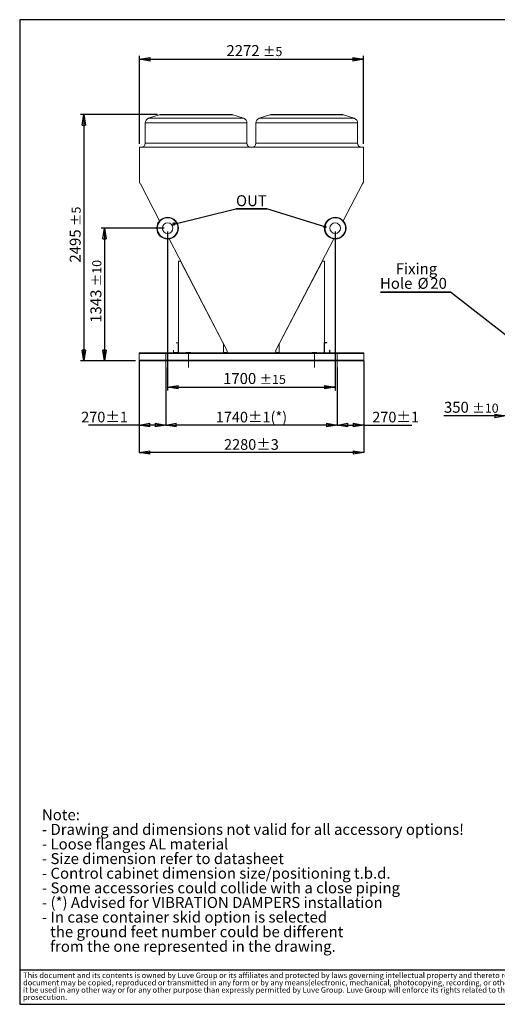
# Model space of a CAD drawing. Units: millimetres. Extents: x 185 to 14476, y 203 to 10181.
# Drawn here: x 185 to 5030, y 203 to 10181 of the extents above; entities that cross this region are included whole.
import ezdxf

# ---------------------------------------------------------------- set-up
doc = ezdxf.new("R2010")
doc.units = ezdxf.units.MM
doc.header["$LTSCALE"] = 35
doc.header["$PDSIZE"] = -1
doc.linetypes.add('SLD-Center', pattern=[19.05, 15.24, -1.27, 1.27, -1.27])
doc.linetypes.add('SLD-Solid', pattern=[0])
doc.layers.add('GEOMETRY', color=7, linetype='SLD-Solid')
doc.layers.add('TITLE', color=7, linetype='SLD-Solid')
doc.styles.add('SLDTEXTSTYLE0', font='TXT', dxfattribs={"width": 0.605})
doc.styles.add('SLDTEXTSTYLE2', font='TXT', dxfattribs={"width": 0.7})
doc.dimstyles.new('SLDDIMSTYLE1', dxfattribs={"dimtxt": 107.869385, "dimasz": 107.869385, "dimexe": 0, "dimexo": 0.0625, "dimgap": 26.967346, "dimtad": 1, "dimdec": 0, "dimrnd": 1e-09, "dimzin": 12, "dimdsep": 46, "dimtxsty": 'SLDTEXTSTYLE0', "dimblk1": 'CLOSED', "dimblk2": 'CLOSED', "dimsah": 1, "dimcen": 0.09, "dimadec": 0, "dimazin": 3, "dimtol": 1, "dimtp": 5, "dimtm": 5, "dimtfac": 1, "dimtdec": 0, "dimtofl": 0, "dimtmove": 0, "dimatfit": 3, "dimldrblk": 'CLOSED', "dimfxl": 1, "dimfrac": 2, "dimtolj": 1, "dimarcsym": 0})
doc.dimstyles.new('SLDDIMSTYLE10', dxfattribs={"dimtxt": 0.18, "dimasz": 33.19058, "dimexe": 0, "dimexo": 0.0625, "dimgap": 0, "dimtad": 0, "dimtih": 1, "dimtoh": 1, "dimdec": 0, "dimrnd": 1e-09, "dimzin": 0, "dimdsep": 46, "dimtxsty": 'Standard', "dimblk1": 'DOT', "dimblk2": 'DOT', "dimsah": 1, "dimcen": 0.09, "dimadec": 0, "dimazin": 0, "dimtfac": 33.19058, "dimtdec": 0, "dimtofl": 0, "dimtmove": 0, "dimatfit": 3, "dimldrblk": 'DOT', "dimfxl": 1, "dimfrac": 2, "dimtolj": 1, "dimtzin": 0, "dimarcsym": 0})
doc.dimstyles.new('SLDDIMSTYLE2', dxfattribs={"dimtxt": 107.869385, "dimasz": 107.869385, "dimexe": 0, "dimexo": 0.0625, "dimgap": 26.967346, "dimtad": 1, "dimdec": 0, "dimrnd": 1e-09, "dimzin": 12, "dimdsep": 46, "dimtxsty": 'SLDTEXTSTYLE0', "dimblk1": 'CLOSED', "dimblk2": 'CLOSED', "dimsah": 1, "dimcen": 0.09, "dimadec": 0, "dimazin": 3, "dimtol": 1, "dimtp": 10, "dimtm": 10, "dimtfac": 1, "dimtdec": 0, "dimtmove": 0, "dimatfit": 0, "dimldrblk": 'CLOSED', "dimfxl": 1, "dimfrac": 2, "dimtolj": 1, "dimarcsym": 0})
doc.dimstyles.new('SLDDIMSTYLE4', dxfattribs={"dimtxt": 0.18, "dimasz": 107.869385, "dimexe": 0, "dimexo": 0.0625, "dimgap": 0, "dimtad": 0, "dimtih": 1, "dimtoh": 1, "dimdec": 0, "dimrnd": 1e-09, "dimzin": 0, "dimdsep": 46, "dimtxsty": 'Standard', "dimblk1": 'CLOSED', "dimblk2": 'CLOSED', "dimsah": 1, "dimcen": 0.09, "dimadec": 0, "dimazin": 0, "dimtfac": 107.869385, "dimtdec": 0, "dimtofl": 0, "dimtmove": 0, "dimatfit": 3, "dimldrblk": 'CLOSED', "dimfxl": 1, "dimfrac": 2, "dimtolj": 1, "dimtzin": 0, "dimarcsym": 0})
doc.dimstyles.new('SLDDIMSTYLE5', dxfattribs={"dimtxt": 107.869385, "dimasz": 107.869385, "dimexe": 0, "dimexo": 0.0625, "dimgap": 26.967346, "dimtad": 1, "dimdec": 0, "dimrnd": 1e-09, "dimzin": 12, "dimdsep": 46, "dimtxsty": 'SLDTEXTSTYLE0', "dimblk1": 'CLOSED', "dimblk2": 'CLOSED', "dimsah": 1, "dimcen": 0.09, "dimadec": 0, "dimazin": 3, "dimtol": 1, "dimtp": 1, "dimtm": 1, "dimtfac": 1, "dimtdec": 0, "dimtofl": 0, "dimtmove": 0, "dimatfit": 3, "dimldrblk": 'CLOSED', "dimfxl": 1, "dimfrac": 2, "dimtolj": 1, "dimarcsym": 0})
doc.dimstyles.new('SLDDIMSTYLE6', dxfattribs={"dimtxt": 107.869385, "dimasz": 107.869385, "dimexe": 0, "dimexo": 0.0625, "dimgap": 26.967346, "dimtad": 1, "dimdec": 0, "dimrnd": 1e-09, "dimzin": 12, "dimdsep": 46, "dimtxsty": 'SLDTEXTSTYLE0', "dimblk1": 'CLOSED', "dimblk2": 'CLOSED', "dimsah": 1, "dimcen": 0.09, "dimadec": 0, "dimazin": 3, "dimtol": 1, "dimtp": 15, "dimtm": 15, "dimtfac": 1, "dimtdec": 0, "dimtofl": 0, "dimtmove": 0, "dimatfit": 3, "dimldrblk": 'CLOSED', "dimfxl": 1, "dimfrac": 2, "dimtolj": 1, "dimarcsym": 0})
doc.dimstyles.new('SLDDIMSTYLE8', dxfattribs={"dimtxt": 107.869385, "dimasz": 107.869385, "dimexe": 0, "dimexo": 0.0625, "dimgap": 26.967346, "dimtad": 1, "dimdec": 0, "dimrnd": 1e-09, "dimzin": 12, "dimdsep": 46, "dimtxsty": 'SLDTEXTSTYLE0', "dimblk1": 'CLOSED', "dimblk2": 'CLOSED', "dimsah": 1, "dimcen": 0.09, "dimadec": 0, "dimazin": 3, "dimtol": 1, "dimtp": 3, "dimtm": 3, "dimtfac": 1, "dimtdec": 0, "dimtofl": 0, "dimtmove": 0, "dimatfit": 3, "dimldrblk": 'CLOSED', "dimfxl": 1, "dimfrac": 2, "dimtolj": 1, "dimarcsym": 0})
doc.dimstyles.new('SLDDIMSTYLE9', dxfattribs={"dimtxt": 107.869385, "dimasz": 107.869385, "dimexe": 0, "dimexo": 0.0625, "dimgap": 26.967346, "dimtad": 1, "dimdec": 0, "dimrnd": 1e-09, "dimzin": 12, "dimdsep": 46, "dimtxsty": 'SLDTEXTSTYLE0', "dimblk1": 'CLOSED', "dimblk2": 'CLOSED', "dimsah": 1, "dimcen": 0.09, "dimadec": 0, "dimazin": 3, "dimtol": 1, "dimtp": 10, "dimtm": 10, "dimtfac": 1, "dimtdec": 0, "dimtofl": 0, "dimtmove": 0, "dimatfit": 3, "dimldrblk": 'CLOSED', "dimfxl": 1, "dimfrac": 2, "dimtolj": 1, "dimarcsym": 0})

# ---------------------------------------------------------------- blocks, each defined once
blk = doc.blocks.new('SW_NOTE_0')
at = {"layer": 'GEOMETRY', "color": 0, "attachment_point": 1, "style": 'SLDTEXTSTYLE0'}
for s, insert, char_height in [('Note:', (0, 143.2), 111.12), ('- Drawing and dimensions not valid for all accessory options!', (0, -4.9), 111.125), ('- Loose flanges AL material', (0, -153.1), 111.125), ('- Size dimension refer to datasheet', (0, -301.3), 111.125), ('- Control cabinet dimension size/positioning t.b.d.', (0, -449.4), 111.125), ('- Some accessories could collide with a close piping', (0, -597.6), 111.125), ('- (*) Advised for VIBRATION DAMPERS installation', (0, -745.8), 111.125), ('- In case container skid option is selected', (0, -893.9), 111.125), ('the ground feet number could be different', (83.3, -1042.1), 111.125), ('from the one represented in the drawing.', (83.3, -1190.3), 111.125)]:
    blk.add_mtext(s, dxfattribs=dict(at, insert=insert, char_height=char_height))
blk = doc.blocks.new('SW_NOTE_1')
at = {"layer": 'TITLE', "color": 0, "attachment_point": 1, "style": 'SLDTEXTSTYLE2'}
for s, insert, char_height in [('This document and its contents is owned by Luve Group or its affiliates and protected by laws governing intellectual property and thereto related rights. Without limiting any rights related to this document, no part of this', (0, 71.6), 55.5625), ('document may be copied, reproduced or transmitted in any form or by any means(electronic, mechanical, photocopying, recording, or otherwise), or for any purpose, without the expressed permission of Luve Group. Nor may', (0, -2.5), 55.5625), ('it be used in any other way or for any other purpose than expressly permitted by Luve Group. Luve Group will enforce its rights related to this document to the fullest extent of the law, including the seeking of criminal', (0, -76.5), 55.5625), ('prosecution.', (0, -150.6), 55.562)]:
    blk.add_mtext(s, dxfattribs=dict(at, insert=insert, char_height=char_height))
blk = doc.blocks.new('_CLOSED')
at = {"color": 0, "linetype": 'ByBlock', "lineweight": -2}
for p, q in [((-1, 0.166667), (0, 0)), ((-1, 0.166667), (-1, -0.166667)), ((0, 0), (-1, -0.166667)), ((0, 0), (-1, 0))]:
    blk.add_line(p, q, dxfattribs=at)
blk = doc.blocks.new('_D_3')
at = {"layer": 'GEOMETRY', "transparency": 16777216}
for p, q in [((5111.9, 7199.8), (5111.9, 6130.8)), ((5461.9, 6620.8), (5461.9, 6130.8)), ((5111.9, 6165.8), (4488.5, 6165.8)), ((5111.9, 6165.8), (5461.9, 6165.8)), ((5461.9, 6165.8), (5669.3, 6165.8))]:
    blk.add_line(p, q, dxfattribs=at)
at = {"layer": 'GEOMETRY', "transparency": 16777216, "xscale": 107.869384765625, "yscale": 107.869384765625}
blk.add_blockref('_CLOSED', (5111.9, 6165.8, 54.8), dxfattribs=at)
at = {"layer": 'GEOMETRY', "transparency": 16777216, "xscale": 107.869384765625, "yscale": 107.869384765625, "rotation": 180.0000000000004}
blk.add_blockref('_CLOSED', (5461.9, 6165.8, 54.8), dxfattribs=at)
at = {"layer": 'GEOMETRY', "transparency": 16777216, "attachment_point": 1, "style": 'SLDTEXTSTYLE0'}
for s, insert, char_height in [('350', (4488.5, 6309.1), 111.12), ('±10', (4776.6, 6290.4), 92.6)]:
    blk.add_mtext(s, dxfattribs=dict(at, insert=insert, char_height=char_height))
blk = doc.blocks.new('SW_NOTE_2')
at = {"layer": 'GEOMETRY', "color": 0}
for p, q in [((-710.1, 0), (0, 0)), ((0, 0), (-710.1, 0)), ((-710.1, 0), (0, 0)), ((0, 0), (-710.1, 0)), ((-710.1, 0), (0, 0)), ((0, 0), (-710.1, 0))]:
    blk.add_line(p, q, dxfattribs=at)
at = {"layer": 'GEOMETRY', "color": 0, "char_height": 111.12, "attachment_point": 2, "style": 'SLDTEXTSTYLE0'}
for s, insert in [('Fixing', (-344.7, 291.6)), ('Hole', (-550.2, 143.4)), ('%%c', (-277.4, 143.4)), ('20', (-120.1, 143.4))]:
    blk.add_mtext(s, dxfattribs=dict(at, insert=insert))
blk = doc.blocks.new('_D_5')
at = {"layer": 'GEOMETRY', "transparency": 16777216}
for p, q in [((1399.4, 8924.4), (1399.4, 9815.4)), ((1399.4, 9780.4), (3671.8, 9780.4)), ((3671.8, 8924.4), (3671.8, 9815.4))]:
    blk.add_line(p, q, dxfattribs=at)
at = {"layer": 'GEOMETRY', "transparency": 16777216, "xscale": 107.869384765625, "yscale": 107.869384765625, "rotation": 180.0000000000004}
blk.add_blockref('_CLOSED', (1399.4, 9780.4, -1335), dxfattribs=at)
at = {"layer": 'GEOMETRY', "transparency": 16777216, "xscale": 107.869384765625, "yscale": 107.869384765625}
blk.add_blockref('_CLOSED', (3671.8, 9780.4, -1335), dxfattribs=at)
at = {"layer": 'GEOMETRY', "transparency": 16777216, "attachment_point": 1, "style": 'SLDTEXTSTYLE0'}
for s, insert, char_height in [('2272', (2282.2, 9923.7), 111.12), ('±5', (2652.7, 9905.1), 92.6)]:
    blk.add_mtext(s, dxfattribs=dict(at, insert=insert, char_height=char_height))
blk = doc.blocks.new('_D_7')
at = {"layer": 'GEOMETRY', "transparency": 16777216}
for p, q in [((1685.6, 8033.8), (1685.6, 6422.4)), ((3385.6, 8033.8), (3385.6, 6422.4)), ((1685.6, 6457.4), (3385.6, 6457.4))]:
    blk.add_line(p, q, dxfattribs=at)
at = {"layer": 'GEOMETRY', "transparency": 16777216, "xscale": 107.869384765625, "yscale": 107.869384765625, "rotation": 180.0000000000004}
blk.add_blockref('_CLOSED', (1685.6, 6457.4, -1335), dxfattribs=at)
at = {"layer": 'GEOMETRY', "transparency": 16777216, "xscale": 107.869384765625, "yscale": 107.869384765625}
blk.add_blockref('_CLOSED', (3385.6, 6457.4, -1335), dxfattribs=at)
at = {"layer": 'GEOMETRY', "transparency": 16777216, "attachment_point": 1, "style": 'SLDTEXTSTYLE0'}
for s, insert, char_height in [('1700', (2247.9, 6600.7), 111.12), ('±15', (2618.3, 6582.1), 92.6)]:
    blk.add_mtext(s, dxfattribs=dict(at, insert=insert, char_height=char_height))
blk = doc.blocks.new('_D_10')
at = {"layer": 'Defpoints', "color": 0, "transparency": 16777216}
for p in [(1395.6, 6725.8), (3675.6, 6725.8), (1395.6, 5795.5)]:
    blk.add_point(p, dxfattribs=at)
at = {"layer": 'GEOMETRY', "color": 0, "lineweight": -2, "transparency": 16777216}
for p, q in [((1395.6, 6725.7), (1395.6, 5795.5)), ((3675.6, 6725.7), (3675.6, 5795.5)), ((3567.7, 5795.5), (1503.4, 5795.5))]:
    blk.add_line(p, q, dxfattribs=at)
at = {"layer": 'GEOMETRY', "color": 0, "lineweight": -2, "transparency": 16777216, "xscale": 107.869384765625, "yscale": 107.869384765625, "zscale": 107.869384765625, "rotation": 180}
blk.add_blockref('_CLOSED', (1395.6, 5795.5), dxfattribs=at)
at = {"layer": 'GEOMETRY', "color": 0, "lineweight": -2, "transparency": 16777216, "xscale": 107.869384765625, "yscale": 107.869384765625, "zscale": 107.869384765625}
blk.add_blockref('_CLOSED', (3675.6, 5795.5), dxfattribs=at)
at = {"layer": 'GEOMETRY', "color": 0, "transparency": 16777216, "insert": (2535.6, 5930.4), "char_height": 107.87, "attachment_point": 2, "style": 'SLDTEXTSTYLE0'}
blk.add_mtext('\\A1;2280±3', dxfattribs=at)
blk = doc.blocks.new('_D_11')
at = {"layer": 'GEOMETRY', "transparency": 16777216}
for p, q in [((1650.6, 8068.8), (1010.6, 8068.8)), ((1045.6, 8068.8), (1045.6, 6725.8)), ((1360.6, 6725.8), (1010.6, 6725.8))]:
    blk.add_line(p, q, dxfattribs=at)
at = {"layer": 'GEOMETRY', "transparency": 16777216, "xscale": 107.869384765625, "yscale": 107.869384765625}
for p, rotation in [((1045.6, 8068.8, -1335), 90.0000000000004), ((1045.6, 6725.8, -1335), 270.0000000000004)]:
    blk.add_blockref('_CLOSED', p, dxfattribs=dict(at, rotation=rotation))
at = {"layer": 'GEOMETRY', "transparency": 16777216, "attachment_point": 1, "rotation": 90, "style": 'SLDTEXTSTYLE0'}
for s, insert, char_height in [('±10', (920.9, 7480.1), 92.6), ('1343', (902.3, 7109.6), 111.12)]:
    blk.add_mtext(s, dxfattribs=dict(at, insert=insert, char_height=char_height))
blk = doc.blocks.new('_D_12')
at = {"layer": 'GEOMETRY', "transparency": 16777216}
for p, q in [((1581.7, 9220.4), (800.6, 9220.4)), ((835.6, 9220.4), (835.6, 6725.8)), ((1360.6, 6725.8), (800.6, 6725.8))]:
    blk.add_line(p, q, dxfattribs=at)
at = {"layer": 'GEOMETRY', "transparency": 16777216, "xscale": 107.869384765625, "yscale": 107.869384765625}
for p, rotation in [((835.6, 9220.4, -1335), 90.0000000000004), ((835.6, 6725.8, -1335), 270.0000000000004)]:
    blk.add_blockref('_CLOSED', p, dxfattribs=dict(at, rotation=rotation))
at = {"layer": 'GEOMETRY', "transparency": 16777216, "attachment_point": 1, "rotation": 90, "style": 'SLDTEXTSTYLE0'}
for s, insert, char_height in [('±5', (710.9, 8090.2), 92.6), ('2495', (692.3, 7719.7), 111.12)]:
    blk.add_mtext(s, dxfattribs=dict(at, insert=insert, char_height=char_height))
blk = doc.blocks.new('_D_13')
at = {"layer": 'Defpoints', "color": 0, "transparency": 16777216}
for p in [(3675.6, 6725.8), (3405.6, 6655.8), (3675.6, 6073.2)]:
    blk.add_point(p, dxfattribs=at)
at = {"layer": 'GEOMETRY', "color": 0, "lineweight": -2, "transparency": 16777216}
for p, q in [((3675.6, 6725.7), (3675.6, 6073.2)), ((3405.6, 6655.7), (3405.6, 6073.2)), ((3513.4, 6073.2), (3567.7, 6073.2)), ((3675.6, 6073.2), (4161.2, 6073.2))]:
    blk.add_line(p, q, dxfattribs=at)
at = {"layer": 'GEOMETRY', "color": 0, "lineweight": -2, "transparency": 16777216, "xscale": 107.869384765625, "yscale": 107.869384765625, "zscale": 107.869384765625, "rotation": 180}
blk.add_blockref('_CLOSED', (3405.6, 6073.2), dxfattribs=at)
at = {"layer": 'GEOMETRY', "color": 0, "lineweight": -2, "transparency": 16777216, "xscale": 107.869384765625, "yscale": 107.869384765625, "zscale": 107.869384765625}
blk.add_blockref('_CLOSED', (3675.6, 6073.2), dxfattribs=at)
at = {"layer": 'GEOMETRY', "color": 0, "transparency": 16777216, "insert": (3998.3, 6208), "char_height": 107.87, "attachment_point": 2, "style": 'SLDTEXTSTYLE0'}
blk.add_mtext('\\A1;270±1', dxfattribs=at)
blk = doc.blocks.new('_D_16')
at = {"layer": 'Defpoints', "color": 0, "transparency": 16777216}
for p in [(1665.6, 6655.8), (3405.6, 6655.8), (1665.6, 6073.2)]:
    blk.add_point(p, dxfattribs=at)
at = {"layer": 'GEOMETRY', "color": 0, "lineweight": -2, "transparency": 16777216}
for p, q in [((1665.6, 6655.7), (1665.6, 6073.2)), ((3405.6, 6655.7), (3405.6, 6073.2)), ((3297.7, 6073.2), (1773.4, 6073.2))]:
    blk.add_line(p, q, dxfattribs=at)
at = {"layer": 'GEOMETRY', "color": 0, "lineweight": -2, "transparency": 16777216, "xscale": 107.869384765625, "yscale": 107.869384765625, "zscale": 107.869384765625, "rotation": 180}
blk.add_blockref('_CLOSED', (1665.6, 6073.2), dxfattribs=at)
at = {"layer": 'GEOMETRY', "color": 0, "lineweight": -2, "transparency": 16777216, "xscale": 107.869384765625, "yscale": 107.869384765625, "zscale": 107.869384765625}
blk.add_blockref('_CLOSED', (3405.6, 6073.2), dxfattribs=at)
at = {"layer": 'GEOMETRY', "color": 0, "transparency": 16777216, "insert": (2535.6, 6208), "char_height": 107.869, "attachment_point": 2, "style": 'SLDTEXTSTYLE0'}
blk.add_mtext('\\A1;1740±1(*)', dxfattribs=at)
blk = doc.blocks.new('_D_17')
at = {"layer": 'Defpoints', "color": 0, "transparency": 16777216}
for p in [(1395.6, 6725.8), (1665.6, 6655.8), (1665.6, 6073.2)]:
    blk.add_point(p, dxfattribs=at)
at = {"layer": 'GEOMETRY', "color": 0, "lineweight": -2, "transparency": 16777216}
for p, q in [((1395.6, 6725.7), (1395.6, 6073.2)), ((1665.6, 6655.7), (1665.6, 6073.2)), ((1395.6, 6073.2), (882.6, 6073.2)), ((1557.7, 6073.2), (1503.4, 6073.2))]:
    blk.add_line(p, q, dxfattribs=at)
at = {"layer": 'GEOMETRY', "color": 0, "lineweight": -2, "transparency": 16777216, "xscale": 107.869384765625, "yscale": 107.869384765625, "zscale": 107.869384765625, "rotation": 180}
blk.add_blockref('_CLOSED', (1395.6, 6073.2), dxfattribs=at)
at = {"layer": 'GEOMETRY', "color": 0, "lineweight": -2, "transparency": 16777216, "xscale": 107.869384765625, "yscale": 107.869384765625, "zscale": 107.869384765625}
blk.add_blockref('_CLOSED', (1665.6, 6073.2), dxfattribs=at)
at = {"layer": 'GEOMETRY', "color": 0, "transparency": 16777216, "insert": (1045.6, 6208), "char_height": 107.87, "attachment_point": 2, "style": 'SLDTEXTSTYLE0'}
blk.add_mtext('\\A1;270±1', dxfattribs=at)
blk = doc.blocks.new('SW_NOTE_4')
at = {"layer": 'GEOMETRY', "color": 0}
for p, q in [((0, 0), (313.6, 0)), ((313.6, 0), (0, 0)), ((0, 0), (313.6, 0)), ((313.6, 0), (0, 0)), ((0, 0), (313.6, 0)), ((313.6, 0), (0, 0))]:
    blk.add_line(p, q, dxfattribs=at)
at = {"layer": 'GEOMETRY', "color": 0, "insert": (2, 136.6), "char_height": 111.12, "attachment_point": 1, "style": 'SLDTEXTSTYLE0'}
blk.add_mtext('OUT', dxfattribs=at)
blk = doc.blocks.new('_DOT')
at = {"color": 0, "linetype": 'ByBlock', "lineweight": -2}
blk.add_line((-0.5, 0), (-1, 0), dxfattribs=at)
at = {"color": 0, "linetype": 'ByBlock', "const_width": 0.5}
blk.add_lwpolyline([(-0.25, 0, 1), (0.25, 0, 1)], format="xyb", close=True, dxfattribs=at)

msp = doc.modelspace()

# ---------------------------------------------------------------- linework, layer by layer
at = {"color": 7, "linetype": 'SLD-Solid', "lineweight": 15}
for p, q in [((1600.9, 9217.9), (1492.7, 9181.8)), ((1616.7, 9220.4), (2332.4, 9220.4)), ((2456.4, 9181.8), (2348.3, 9217.9)), ((2722.9, 9217.9), (2614.7, 9181.8)), ((2738.7, 9220.4), (3454.4, 9220.4)), ((3578.4, 9181.8), (3470.3, 9217.9)), ((1458.6, 9134.4), (1458.6, 8929.4)), ((2490.6, 8929.4), (2490.6, 9134.4)), ((2580.6, 9134.4), (2580.6, 8929.4)), ((3612.6, 8929.4), (3612.6, 9134.4)), ((1399.4, 8533.3), (1399.4, 8889.4)), ((1399.4, 8889.4), (3671.8, 8889.4)), ((3671.8, 8889.4), (3671.8, 8533.3)), ((1407.9, 8516.9), (1399.4, 8533.3)), ((1409.3, 8517.6), (1407.9, 8516.9)), ((1604.4, 8143), (1409.3, 8517.6)), ((3661.8, 8517.6), (3466.7, 8143)), ((3663.3, 8516.9), (3661.8, 8517.6)), ((3671.8, 8533.3), (3663.3, 8516.9)), ((2290.2, 6826), (1699.8, 7959.7)), ((3371.3, 7959.7), (2781, 6826)), ((1795.6, 6805.8), (1795.6, 7735.3)), ((1795.6, 7735.3), (1815.6, 7735.3)), ((1815.6, 7735.3), (2252.7, 6895.8)), ((2818.4, 6895.8), (3255.6, 7735.3)), ((3255.6, 7735.3), (3275.6, 7735.3)), ((3275.6, 7735.3), (3275.6, 6805.8)), ((1770.6, 6907.8), (1770.6, 6905.8)), ((1770.6, 6907.8), (1795.6, 6907.8)), ((1770.6, 6905.8), (1793.6, 6905.8)), ((1793.6, 6905.8), (1793.6, 6807.8)), ((1795.6, 6907.8), (1795.6, 6805.8)), ((2252.7, 6895.8), (2252.7, 6805.8)), ((2818.4, 6805.8), (2818.4, 6895.8)), ((3300.6, 6909.8), (3273.6, 6909.8)), ((3273.6, 6909.8), (3273.6, 6805.8)), ((3300.6, 6907.8), (3275.6, 6907.8)), ((3275.6, 6907.8), (3275.6, 6805.8)), ((3300.6, 6907.8), (3300.6, 6909.8)), ((1395.6, 6799.8), (1395.6, 6805.8)), ((1395.6, 6805.8), (3675.6, 6805.8)), ((1395.6, 6731.8), (1395.6, 6799.8)), ((1395.6, 6799.8), (3675.6, 6799.8)), ((1745.6, 6830.8), (1743.6, 6830.8)), ((1743.6, 6805.8), (1743.6, 6830.8)), ((1745.6, 6807.8), (1745.6, 6830.8)), ((1793.6, 6807.8), (1745.6, 6807.8)), ((1920.6, 6807.8), (1870.6, 6807.8)), ((1870.6, 6807.8), (1870.6, 6805.8)), ((1920.6, 6805.8), (1920.6, 6807.8)), ((2255.7, 6805.8), (2255.7, 6807.3)), ((2255.7, 6807.3), (2288.7, 6807.3)), ((2288.7, 6823.2), (2290.2, 6826)), ((2288.7, 6807.3), (2288.7, 6823.2)), ((2781, 6826), (2782.5, 6823.2)), ((2782.5, 6823.2), (2782.5, 6807.3)), ((2782.5, 6807.3), (2815.5, 6807.3)), ((2815.5, 6807.3), (2815.5, 6805.8)), ((3150.6, 6807.8), (3150.6, 6805.8)), ((3200.6, 6807.8), (3150.6, 6807.8)), ((3200.6, 6805.8), (3200.6, 6807.8)), ((3329.6, 6830.8), (3327.6, 6830.8)), ((3327.6, 6805.8), (3327.6, 6830.8)), ((3329.6, 6805.8), (3329.6, 6830.8)), ((3675.6, 6799.8), (3675.6, 6805.8)), ((3675.6, 6731.8), (3675.6, 6799.8)), ((1395.6, 6725.8), (1395.6, 6731.8)), ((1395.6, 6731.8), (3675.6, 6731.8)), ((1395.6, 6725.8), (3675.6, 6725.8)), ((3675.6, 6725.8), (3675.6, 6731.8))]:
    msp.add_line(p, q, dxfattribs=at)
at = {"color": 8, "linetype": 'SLD-Solid', "lineweight": 15}
for p, q in [((1492.7, 9181.8), (1974.6, 9181.8)), ((2348.3, 9217.9), (1600.9, 9217.9)), ((1974.6, 9181.8), (2456.4, 9181.8)), ((2614.7, 9181.8), (3096.6, 9181.8)), ((3470.3, 9217.9), (2722.9, 9217.9)), ((3096.6, 9181.8), (3578.4, 9181.8)), ((2490.6, 9134.4), (1458.6, 9134.4)), ((3612.6, 9134.4), (2580.6, 9134.4)), ((1458.6, 8929.4), (2490.6, 8929.4)), ((2580.6, 8929.4), (3612.6, 8929.4)), ((2005, 7373.7), (2004.5, 7372.4)), ((3066.6, 7372.4), (3066.1, 7373.7))]:
    msp.add_line(p, q, dxfattribs=at)
at = {"color": 7, "linetype": 'SLD-Solid', "lineweight": 15, "flags": 128}
for points in [[(2001.4, 7378.5), (2001.7, 7379.4), (2001.9, 7379.7)], [(3069.3, 7379.7), (3069.4, 7379.4), (3069.7, 7378.5)], [(2078.3, 7232.9), (2078.1, 7233), (2077, 7233.3)], [(2994.1, 7233.3), (2993, 7233), (2992.8, 7232.9)]]:
    msp.add_lwpolyline(points, dxfattribs=at)
at = {"color": 8, "linetype": 'SLD-Solid', "lineweight": 15, "flags": 128}
for points in [[(2073.8, 7239.4), (2074.2, 7239.2), (2075.2, 7239)], [(2996, 7239), (2996.9, 7239.2), (2997.3, 7239.4)]]:
    msp.add_lwpolyline(points, dxfattribs=at)
at = {"color": 7, "linetype": 'SLD-Solid', "lineweight": 15}
for centre, radius in [((1685.6, 8068.8), 110), ((1685.6, 8068.8), 105), ((1685.6, 8068.8), 54), ((3385.6, 8068.8), 110), ((3385.6, 8068.8), 105), ((3385.6, 8068.8), 54)]:
    msp.add_circle(centre, radius, dxfattribs=at)
for centre, radius, start, end in [((1508.6, 9134.4), 50, 108.43495, 180), ((1616.7, 9170.4), 50, 90, 108.43495), ((2332.4, 9170.4), 50, 71.56505, 90), ((2440.6, 9134.4), 50, 0, 71.56505), ((2630.6, 9134.4), 50, 108.43495, 180), ((2738.7, 9170.4), 50, 90, 108.43495), ((3454.4, 9170.4), 50, 71.56505, 90), ((3562.6, 9134.4), 50, 0, 71.56505), ((1418.6, 8929.4), 40, 270, 0), ((2530.6, 8929.4), 40, 180, 270), ((2540.6, 8929.4), 40, 270, 0), ((3652.6, 8929.4), 40, 180, 270)]:
    msp.add_arc(centre, radius, start, end, dxfattribs=at)
at = {"layer": 'GEOMETRY', "linetype": 'SLD-Center', "lineweight": 0}
for p, q in [((1665.6, 6655.8), (1665.6, 6800.8)), ((1895.6, 6655.8), (1895.6, 6800.8)), ((3175.6, 6655.8), (3175.6, 6800.8)), ((3405.6, 6655.8), (3405.6, 6800.8)), ((1445.6, 6730.8), (1445.6, 6725.8)), ((3625.6, 6725.8), (3625.6, 6730.8))]:
    msp.add_line(p, q, dxfattribs=at)
at = {"layer": 'GEOMETRY', "color": 7}
msp.add_line((184.6, 552.3), (8000.5, 552.3), dxfattribs=at)
at = {"layer": 'TITLE', "color": 7, "linetype": 'SLD-Solid'}
for p, q in [((14475.5, 10181.2), (184.6, 10181.2)), ((184.6, 10181.2), (184.6, 203.3)), ((184.6, 203.3), (14475.5, 203.3))]:
    msp.add_line(p, q, dxfattribs=at)

# ---------------------------------------------------------------- block references
at = {"layer": 'GEOMETRY'}
for name, p in [('SW_NOTE_4', (2377.2, 8265.9)), ('SW_NOTE_2', (4554.3, 7421.7)), ('SW_NOTE_0', (410.8, 2036.6))]:
    msp.add_blockref(name, p, dxfattribs=at)
at = {"layer": 'TITLE', "color": 7}
msp.add_blockref('SW_NOTE_1', (219.5, 453.4), dxfattribs=at)

# ---------------------------------------------------------------- dimensions: what is measured, and where the dimension line sits
at = {"layer": 'GEOMETRY'}
for base, p1, p2, dimstyle, picture, middle in [((3671.8, 9780.4), (1399.4, 8889.4), (3671.8, 8889.4), 'SLDDIMSTYLE1', '_D_5', (2535.6, 9780.4)), ((3385.6, 6457.4), (1685.6, 8068.8), (3385.6, 8068.8), 'SLDDIMSTYLE6', '_D_7', (2535.6, 6457.4)), ((5461.9, 6165.8), (5111.9, 7234.8), (5461.9, 6655.8), 'SLDDIMSTYLE2', '_D_3', (4735, 6165.8)), ((1665.6, 6073.2), (1395.6, 6725.8), (1665.6, 6655.8), 'SLDDIMSTYLE5', '_D_17', (1045.6, 6073.2)), ((1395.6, 5795.5), (3675.6, 6725.8), (1395.6, 6725.8), 'SLDDIMSTYLE8', '_D_10', (2535.6, 5795.5)), ((3675.6, 6073.2), (3405.6, 6655.8), (3675.6, 6725.8), 'SLDDIMSTYLE5', '_D_13', (3998.3, 6073.2))]:
    dim = msp.add_linear_dim(base=base, p1=p1, p2=p2, dimstyle=dimstyle, dxfattribs=at)
    dim.commit()
    dim.dimension.update_dxf_attribs({"geometry": picture, "text_midpoint": middle, "dimtype": 160})
for base, p1, dimstyle, picture, middle in [((835.6, 6725.8), (1616.7, 9220.4), 'SLDDIMSTYLE1', '_D_12', (835.6, 7973.1)), ((1045.6, 6725.8), (1685.6, 8068.8), 'SLDDIMSTYLE9', '_D_11', (1045.6, 7397.3))]:
    dim = msp.add_linear_dim(base=base, p1=p1, p2=(1395.6, 6725.8), angle=90, dimstyle=dimstyle, dxfattribs=at)
    dim.commit()
    dim.dimension.update_dxf_attribs({"geometry": picture, "text_midpoint": middle, "dimtype": 160})
dim = msp.add_linear_dim(base=(1665.6, 6073.2), p1=(3405.6, 6655.8), p2=(1665.6, 6655.8), text='<>(*)', dimstyle='SLDDIMSTYLE5', dxfattribs=at)
dim.commit()
dim.dimension.update_dxf_attribs({"geometry": '_D_16', "text_midpoint": (2535.6, 6073.2), "dimtype": 160})

# ---------------------------------------------------------------- leaders
for points, dimstyle in [([(1749.3, 8110.8), (2377.2, 8265.9)], 'SLDDIMSTYLE10'), ([(3281.3, 8081.1), (2690.8, 8265.9)], 'SLDDIMSTYLE10'), ([(5445.8, 6725.8), (4554.3, 7421.7)], 'SLDDIMSTYLE4')]:
    msp.add_leader(points, dimstyle=dimstyle, dxfattribs=at)

doc.saveas('drawing.dxf')
